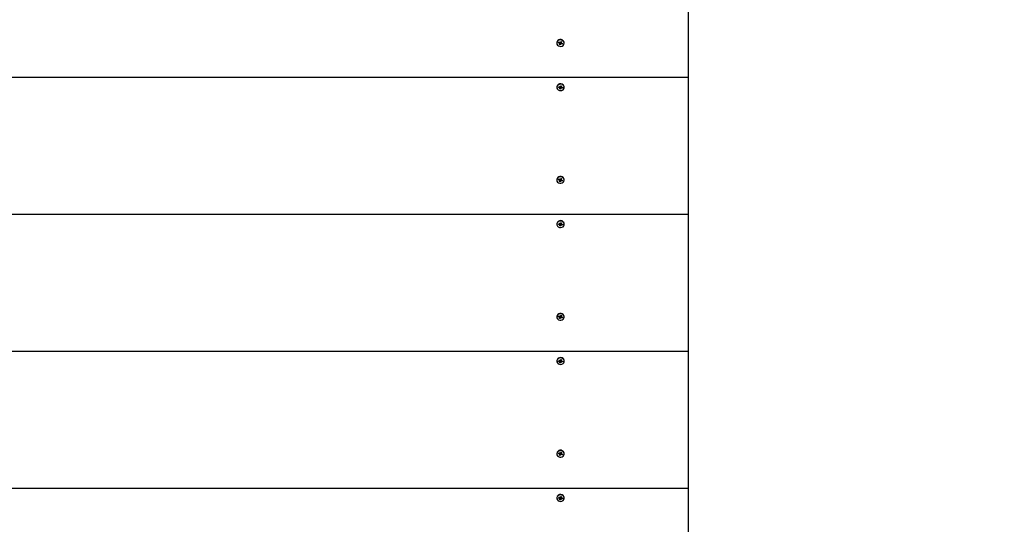
# Model space of a CAD drawing. Units: millimetres. Extents: x 1000 to 20197, y 922 to 13914.
# Drawn here: x 8603 to 9382, y 11177 to 11575 of the extents above; entities that cross this region are included whole.
import ezdxf

# ---------------------------------------------------------------- set-up
doc = ezdxf.new("R2010")
doc.units = ezdxf.units.MM
doc.header["$LTSCALE"] = 100
doc.header["$PDSIZE"] = -1
doc.linetypes.add('SLD-Сплошная', pattern=[0])
doc.styles.get("Standard").update_dxf_attribs({"font": 'isocpeui.ttf'})
doc.dimstyles.new('ISO-25', dxfattribs={"dimtxt": 2.5, "dimasz": 2.5, "dimexe": 1.25, "dimexo": 0.625, "dimtad": 1, "dimtxsty": 'Standard', "dimcen": 2.5, "dimadec": 0, "dimazin": 0, "dimtfac": 1, "dimtmove": 0, "dimatfit": 3, "dimfxl": 1, "dimarcsym": 0})

# ---------------------------------------------------------------- blocks, each defined once
blk = doc.blocks.new('*D17')
at = {"color": 0, "lineweight": -2, "transparency": 16777216}
for p, q in [((8631.89, 12063.94), (18541.9, 12063.94)), ((18441.9, 11763.94), (18441.9, 8918.88)), ((18441.9, 5169.94), (18441.9, 8015.01)), ((11827.89, 4869.94), (18541.9, 4869.94))]:
    blk.add_line(p, q, dxfattribs=at)
at = {"color": 0, "transparency": 16777216}
for points in [[(18391.9, 11763.94), (18491.9, 11763.94), (18441.9, 12063.94)], [(18391.9, 5169.94), (18491.9, 5169.94), (18441.9, 4869.94)]]:
    blk.add_solid(points, dxfattribs=at)
at = {"layer": 'Defpoints', "color": 0, "transparency": 16777216}
for p in [(8631.89, 12063.94), (11827.89, 4869.94), (18441.9, 4869.94)]:
    blk.add_point(p, dxfattribs=at)
at = {"color": 0, "transparency": 16777216, "insert": (18441.9, 8466.94), "char_height": 300, "attachment_point": 5}
blk.add_mtext('7194', dxfattribs=at)
blk = doc.blocks.new('*D18')
at = {"color": 0, "lineweight": -2, "transparency": 16777216}
for p, q in [((8615.64, 13913.87), (19729.58, 13913.87)), ((19629.58, 13613.87), (19629.58, 9016.91)), ((19629.58, 3519.95), (19629.58, 8116.91)), ((11831.11, 3219.95), (19729.58, 3219.95))]:
    blk.add_line(p, q, dxfattribs=at)
at = {"color": 0, "transparency": 16777216}
for points in [[(19579.58, 13613.87), (19679.58, 13613.87), (19629.58, 13913.87)], [(19579.58, 3519.95), (19679.58, 3519.95), (19629.58, 3219.95)]]:
    blk.add_solid(points, dxfattribs=at)
at = {"layer": 'Defpoints', "color": 0, "transparency": 16777216}
for p in [(8615.64, 13913.87), (11831.11, 3219.95), (19629.58, 3219.95)]:
    blk.add_point(p, dxfattribs=at)
at = {"color": 0, "transparency": 16777216, "insert": (19629.58, 8566.91), "char_height": 300, "attachment_point": 5}
blk.add_mtext('10694', dxfattribs=at)

msp = doc.modelspace()

# ---------------------------------------------------------------- linework, layer by layer
at = {"color": 7, "linetype": 'SLD-Сплошная', "lineweight": 25}
for p, q in [((9131.89, 11658.2), (9131.89, 11529.96)), ((9027.94, 11557.19), (9027.94, 11556.94)), ((9029.38, 11557.17), (9029.65, 11557.73)), ((9030.18, 11557.53), (9029.38, 11557.17)), ((9030.07, 11556.91), (9029.38, 11557.17)), ((9029.65, 11557.73), (9030.34, 11557.47)), ((9029.91, 11556.6), (9030.23, 11556.8)), ((9030.31, 11556.64), (9030.31, 11557.28)), ((9030.94, 11556.93), (9030.31, 11557.16)), ((9030.5, 11557.79), (9030.74, 11557.51)), ((9030.55, 11557.45), (9030.5, 11557.79)), ((9030.94, 11556.93), (9030.63, 11555.63)), ((9030.87, 11557.66), (9031.16, 11558.25)), ((9030.94, 11556.93), (9031.29, 11556.09)), ((9031.16, 11558.25), (9031.8, 11558.01)), ((9031.16, 11558.25), (9031.5, 11558.07)), ((9031.48, 11557.24), (9031.41, 11557.1)), ((9031.41, 11557.1), (9032.14, 11556.15)), ((9031.48, 11557.96), (9031.48, 11557.28)), ((9031.48, 11557.24), (9031.88, 11557.28)), ((9031.5, 11558.07), (9031.8, 11558.01)), ((9031.8, 11558.01), (9031.51, 11557.42)), ((9031.88, 11557.28), (9031.56, 11557.07)), ((9031.72, 11556.96), (9032.41, 11556.71)), ((9032.41, 11556.71), (9032.14, 11556.15)), ((9033.84, 11557.19), (9033.84, 11557.19)), ((9030.31, 11556.64), (9029.91, 11556.6)), ((9029.98, 11555.86), (9030.28, 11556.46)), ((9030.63, 11555.63), (9029.98, 11555.86)), ((9030.92, 11556.22), (9030.63, 11555.63)), ((9031.29, 11556.09), (9031.05, 11556.36)), ((9031.24, 11556.43), (9031.29, 11556.09)), ((9032.14, 11556.15), (9031.45, 11556.41)), ((8131.89, 11529.96), (9131.89, 11529.96)), ((9131.89, 11529.96), (9131.89, 11421.7)), ((9027.97, 11522.58), (9027.94, 11522.22)), ((9027.94, 11522.22), (9027.94, 11521.97)), ((9029.36, 11521.85), (9029.46, 11522.45)), ((9030.2, 11522.36), (9029.36, 11521.85)), ((9030.1, 11521.76), (9029.36, 11521.85)), ((9029.46, 11522.45), (9030.2, 11522.36)), ((9030.04, 11521.42), (9030.29, 11521.69)), ((9030.42, 11521.55), (9030.04, 11521.42)), ((9030.26, 11522.7), (9030.57, 11522.49)), ((9030.41, 11522.38), (9030.26, 11522.7)), ((9030.33, 11520.72), (9030.44, 11521.37)), ((9031.03, 11520.64), (9030.33, 11520.72)), ((9030.44, 11521.37), (9030.44, 11522.1)), ((9031.14, 11521.99), (9030.44, 11522.1)), ((9030.65, 11522.65), (9030.76, 11523.3)), ((9030.76, 11523.3), (9031.45, 11523.21)), ((9030.76, 11523.3), (9031.34, 11523.22)), ((9031.14, 11521.99), (9031.03, 11520.64)), ((9031.13, 11521.28), (9031.03, 11520.64)), ((9031.53, 11521.23), (9031.22, 11521.45)), ((9031.34, 11523.22), (9031.45, 11523.21)), ((9031.34, 11523.22), (9031.34, 11523.2)), ((9031.34, 11523.2), (9031.34, 11522.52)), ((9031.45, 11523.21), (9031.35, 11522.57)), ((9031.37, 11522.39), (9031.74, 11522.52)), ((9031.38, 11521.55), (9031.53, 11521.23)), ((9031.74, 11522.52), (9031.5, 11522.25)), ((9032.33, 11521.48), (9031.59, 11521.58)), ((9031.69, 11522.18), (9032.43, 11522.08)), ((9031.69, 11522.18), (9032.33, 11521.48)), ((9032.43, 11522.08), (9032.33, 11521.48)), ((9033.84, 11522.22), (9033.84, 11522.22)), ((9027.94, 11448.94), (9027.94, 11448.69)), ((9029.38, 11448.92), (9029.65, 11449.47)), ((9030.18, 11449.28), (9029.38, 11448.92)), ((9030.07, 11448.66), (9029.38, 11448.92)), ((9029.65, 11449.47), (9030.34, 11449.22)), ((9029.91, 11448.34), (9030.23, 11448.55)), ((9030.31, 11448.38), (9029.91, 11448.34)), ((9029.98, 11447.61), (9030.28, 11448.21)), ((9030.31, 11448.38), (9030.31, 11449.02)), ((9030.94, 11448.68), (9030.31, 11448.91)), ((9030.5, 11449.54), (9030.74, 11449.26)), ((9030.55, 11449.19), (9030.5, 11449.54)), ((9030.94, 11448.68), (9030.63, 11447.37)), ((9030.92, 11447.97), (9030.63, 11447.37)), ((9030.87, 11449.4), (9031.16, 11450)), ((9030.94, 11448.68), (9031.29, 11447.83)), ((9031.29, 11447.83), (9031.05, 11448.11)), ((9031.16, 11450), (9031.8, 11449.76)), ((9031.16, 11450), (9031.5, 11449.82)), ((9031.24, 11448.18), (9031.29, 11447.83)), ((9031.48, 11448.99), (9031.41, 11448.84)), ((9031.41, 11448.84), (9032.14, 11447.9)), ((9032.14, 11447.9), (9031.45, 11448.15)), ((9031.48, 11449.71), (9031.48, 11449.03)), ((9031.48, 11448.99), (9031.88, 11449.03)), ((9031.5, 11449.82), (9031.8, 11449.76)), ((9031.8, 11449.76), (9031.51, 11449.16)), ((9031.88, 11449.03), (9031.56, 11448.82)), ((9031.72, 11448.71), (9032.41, 11448.45)), ((9032.41, 11448.45), (9032.14, 11447.9)), ((9033.84, 11448.94), (9033.84, 11448.94)), ((9030.63, 11447.37), (9029.98, 11447.61)), ((8131.89, 11421.7), (9131.89, 11421.7)), ((9131.89, 11421.7), (9131.89, 11313.45)), ((9027.97, 11414.33), (9027.94, 11413.96)), ((9027.94, 11413.96), (9027.94, 11413.71)), ((9029.36, 11413.6), (9029.46, 11414.2)), ((9030.2, 11414.11), (9029.36, 11413.6)), ((9030.1, 11413.51), (9029.36, 11413.6)), ((9029.46, 11414.2), (9030.2, 11414.11)), ((9030.04, 11413.16), (9030.29, 11413.44)), ((9030.42, 11413.29), (9030.04, 11413.16)), ((9030.26, 11414.45), (9030.57, 11414.24)), ((9030.41, 11414.13), (9030.26, 11414.45)), ((9030.33, 11412.47), (9030.44, 11413.11)), ((9031.03, 11412.39), (9030.33, 11412.47)), ((9030.44, 11413.11), (9030.44, 11413.84)), ((9031.14, 11413.74), (9030.44, 11413.82)), ((9030.65, 11414.4), (9030.76, 11415.04)), ((9030.76, 11415.04), (9031.45, 11414.96)), ((9030.76, 11415.04), (9031.34, 11414.96)), ((9031.14, 11413.74), (9031.03, 11412.39)), ((9031.13, 11413.03), (9031.03, 11412.39)), ((9031.53, 11412.98), (9031.22, 11413.19)), ((9031.34, 11414.96), (9031.45, 11414.96)), ((9031.34, 11414.96), (9031.34, 11414.95)), ((9031.34, 11414.95), (9031.34, 11414.27)), ((9031.45, 11414.96), (9031.35, 11414.31)), ((9031.37, 11414.14), (9031.74, 11414.27)), ((9031.38, 11413.3), (9031.53, 11412.98)), ((9031.74, 11414.27), (9031.5, 11413.99)), ((9032.33, 11413.23), (9031.59, 11413.32)), ((9031.69, 11413.92), (9032.43, 11413.83)), ((9031.69, 11413.92), (9032.33, 11413.23)), ((9032.43, 11413.83), (9032.33, 11413.23)), ((9033.84, 11413.96), (9033.84, 11413.96)), ((9027.94, 11340.68), (9027.94, 11340.43)), ((9029.38, 11340.66), (9029.65, 11341.22)), ((9030.18, 11341.03), (9029.38, 11340.66)), ((9030.07, 11340.41), (9029.38, 11340.66)), ((9029.65, 11341.22), (9030.34, 11340.97)), ((9029.91, 11340.09), (9030.23, 11340.3)), ((9030.31, 11340.13), (9029.91, 11340.09)), ((9029.98, 11339.36), (9030.28, 11339.95)), ((9030.63, 11339.12), (9029.98, 11339.36)), ((9030.31, 11340.13), (9030.31, 11340.77)), ((9030.94, 11340.42), (9030.31, 11340.66)), ((9030.5, 11341.28), (9030.74, 11341.01)), ((9030.55, 11340.94), (9030.5, 11341.28)), ((9030.94, 11340.42), (9030.63, 11339.12)), ((9030.92, 11339.72), (9030.63, 11339.12)), ((9030.87, 11341.15), (9031.16, 11341.75)), ((9030.94, 11340.42), (9031.29, 11339.58)), ((9031.29, 11339.58), (9031.05, 11339.86)), ((9031.16, 11341.75), (9031.8, 11341.51)), ((9031.16, 11341.75), (9031.5, 11341.56)), ((9031.24, 11339.92), (9031.29, 11339.58)), ((9031.48, 11340.73), (9031.41, 11340.59)), ((9031.41, 11340.59), (9032.14, 11339.64)), ((9032.14, 11339.64), (9031.45, 11339.9)), ((9031.48, 11341.46), (9031.48, 11340.78)), ((9031.48, 11340.73), (9031.88, 11340.78)), ((9031.5, 11341.56), (9031.8, 11341.51)), ((9031.8, 11341.51), (9031.51, 11340.91)), ((9031.88, 11340.78), (9031.56, 11340.57)), ((9031.72, 11340.46), (9032.41, 11340.2)), ((9032.41, 11340.2), (9032.14, 11339.64)), ((9033.84, 11340.68), (9033.84, 11340.68)), ((8131.89, 11313.45), (9131.89, 11313.45)), ((9131.89, 11313.45), (9131.89, 11205.2)), ((9027.97, 11306.07), (9027.94, 11305.71)), ((9027.94, 11305.71), (9027.94, 11305.46)), ((9029.36, 11305.35), (9029.46, 11305.95)), ((9030.2, 11305.85), (9029.36, 11305.35)), ((9030.1, 11305.25), (9029.36, 11305.35)), ((9029.46, 11305.95), (9030.2, 11305.85)), ((9030.04, 11304.91), (9030.29, 11305.18)), ((9030.42, 11305.04), (9030.04, 11304.91)), ((9030.26, 11306.2), (9030.57, 11305.98)), ((9030.41, 11305.88), (9030.26, 11306.2)), ((9030.33, 11304.22), (9030.44, 11304.86)), ((9031.03, 11304.13), (9030.33, 11304.22)), ((9030.44, 11304.86), (9030.44, 11305.59)), ((9031.14, 11305.49), (9030.44, 11305.57)), ((9030.65, 11306.15), (9030.76, 11306.79)), ((9030.76, 11306.79), (9031.45, 11306.7)), ((9030.76, 11306.79), (9031.34, 11306.71)), ((9031.14, 11305.49), (9031.03, 11304.13)), ((9031.13, 11304.78), (9031.03, 11304.13)), ((9031.53, 11304.73), (9031.22, 11304.94)), ((9031.34, 11306.71), (9031.45, 11306.7)), ((9031.34, 11306.71), (9031.34, 11306.69)), ((9031.34, 11306.69), (9031.34, 11306.01)), ((9031.45, 11306.7), (9031.35, 11306.06)), ((9031.37, 11305.88), (9031.74, 11306.01)), ((9031.38, 11305.05), (9031.53, 11304.73)), ((9031.74, 11306.01), (9031.5, 11305.74)), ((9032.33, 11304.98), (9031.59, 11305.07)), ((9031.69, 11305.67), (9032.43, 11305.58)), ((9031.69, 11305.67), (9032.33, 11304.98)), ((9032.43, 11305.58), (9032.33, 11304.98)), ((9033.84, 11305.71), (9033.84, 11305.71)), ((9027.94, 11232.43), (9027.94, 11232.18)), ((9029.38, 11232.41), (9029.65, 11232.97)), ((9030.18, 11232.77), (9029.38, 11232.41)), ((9030.07, 11232.16), (9029.38, 11232.41)), ((9029.65, 11232.97), (9030.34, 11232.71)), ((9029.91, 11231.84), (9030.23, 11232.04)), ((9030.31, 11231.88), (9029.91, 11231.84)), ((9029.98, 11231.1), (9030.28, 11231.7)), ((9030.63, 11230.87), (9029.98, 11231.1)), ((9030.31, 11231.88), (9030.31, 11232.52)), ((9030.94, 11232.17), (9030.31, 11232.4)), ((9030.5, 11233.03), (9030.74, 11232.75)), ((9030.55, 11232.69), (9030.5, 11233.03)), ((9030.94, 11232.17), (9030.63, 11230.87)), ((9030.92, 11231.46), (9030.63, 11230.87)), ((9030.87, 11232.9), (9031.16, 11233.49)), ((9030.94, 11232.17), (9031.29, 11231.33)), ((9031.29, 11231.33), (9031.05, 11231.6)), ((9031.16, 11233.49), (9031.8, 11233.26)), ((9031.16, 11233.49), (9031.5, 11233.31)), ((9031.24, 11231.67), (9031.29, 11231.33)), ((9031.48, 11232.48), (9031.41, 11232.34)), ((9031.41, 11232.34), (9032.14, 11231.39)), ((9032.14, 11231.39), (9031.45, 11231.65)), ((9031.48, 11233.2), (9031.48, 11232.52)), ((9031.48, 11232.48), (9031.88, 11232.52)), ((9031.5, 11233.31), (9031.8, 11233.26)), ((9031.8, 11233.26), (9031.51, 11232.66)), ((9031.88, 11232.52), (9031.56, 11232.31)), ((9031.72, 11232.2), (9032.41, 11231.95)), ((9032.41, 11231.95), (9032.14, 11231.39)), ((9033.84, 11232.43), (9033.84, 11232.43)), ((8131.89, 11205.2), (9131.89, 11205.2)), ((9030.65, 11197.89), (9030.76, 11198.54)), ((9030.76, 11198.54), (9031.45, 11198.45)), ((9030.76, 11198.54), (9031.34, 11198.46)), ((9031.34, 11198.46), (9031.45, 11198.45)), ((9031.34, 11198.46), (9031.34, 11198.44)), ((9031.34, 11198.44), (9031.34, 11197.76)), ((9031.45, 11198.45), (9031.35, 11197.81)), ((9131.89, 11205.2), (9131.89, 11096.95)), ((9027.97, 11197.82), (9027.94, 11197.46)), ((9027.94, 11197.46), (9027.94, 11197.21)), ((9029.36, 11197.09), (9029.46, 11197.69)), ((9030.2, 11197.6), (9029.36, 11197.09)), ((9030.1, 11197), (9029.36, 11197.09)), ((9029.46, 11197.69), (9030.2, 11197.6)), ((9030.04, 11196.66), (9030.29, 11196.93)), ((9030.42, 11196.79), (9030.04, 11196.66)), ((9030.26, 11197.94), (9030.57, 11197.73)), ((9030.41, 11197.62), (9030.26, 11197.94)), ((9030.33, 11195.97), (9030.44, 11196.61)), ((9031.03, 11195.88), (9030.33, 11195.97)), ((9030.44, 11196.61), (9030.44, 11197.34)), ((9031.14, 11197.23), (9030.44, 11197.32)), ((9031.14, 11197.23), (9031.03, 11195.88)), ((9031.13, 11196.52), (9031.03, 11195.88)), ((9031.53, 11196.47), (9031.22, 11196.69)), ((9031.37, 11197.63), (9031.74, 11197.76)), ((9031.38, 11196.79), (9031.53, 11196.47)), ((9031.74, 11197.76), (9031.5, 11197.49)), ((9032.33, 11196.72), (9031.59, 11196.82)), ((9031.69, 11197.42), (9032.43, 11197.32)), ((9031.69, 11197.42), (9032.33, 11196.72)), ((9032.43, 11197.32), (9032.33, 11196.72)), ((9033.84, 11197.46), (9033.84, 11197.46))]:
    msp.add_line(p, q, dxfattribs=at)
at = {"color": 7, "linetype": 'SLD-Сплошная', "lineweight": 25, "flags": 128}
for points in [[(9028.18, 11558.19), (9027.95, 11557.33), (9027.94, 11557.19)], [(9028.18, 11557.94), (9027.95, 11557.08), (9028.07, 11556.2), (9028.54, 11555.4), (9029.28, 11554.8), (9030.23, 11554.45), (9031.25, 11554.4), (9032.23, 11554.66), (9033.05, 11555.19), (9033.61, 11555.94), (9033.84, 11556.8), (9033.72, 11557.68), (9033.25, 11558.47), (9032.5, 11559.08), (9031.56, 11559.43), (9030.54, 11559.48), (9029.56, 11559.22), (9028.74, 11558.68), (9028.18, 11557.94)], [(9031.5, 11558.07), (9031.48, 11558.01), (9031.48, 11557.96)], [(9027.97, 11522.33), (9028.01, 11521.44), (9028.39, 11520.62), (9029.07, 11519.96), (9029.97, 11519.54), (9030.99, 11519.41), (9031.99, 11519.6), (9032.86, 11520.06), (9033.49, 11520.76), (9033.81, 11521.6), (9033.78, 11522.49), (9033.4, 11523.31), (9032.72, 11523.98), (9031.81, 11524.4), (9030.8, 11524.52), (9029.8, 11524.34), (9028.93, 11523.87), (9028.29, 11523.17), (9027.97, 11522.33)], [(9028.18, 11449.94), (9027.95, 11449.07), (9027.94, 11448.94)], [(9028.18, 11449.69), (9027.95, 11448.82), (9028.07, 11447.94), (9028.54, 11447.15), (9029.28, 11446.55), (9030.23, 11446.2), (9031.25, 11446.15), (9032.23, 11446.41), (9033.05, 11446.94), (9033.61, 11447.68), (9033.84, 11448.55), (9033.72, 11449.43), (9033.25, 11450.22), (9032.5, 11450.83), (9031.56, 11451.17), (9030.54, 11451.22), (9029.56, 11450.96), (9028.74, 11450.43), (9028.18, 11449.69)], [(9031.5, 11449.82), (9031.48, 11449.76), (9031.48, 11449.71)], [(9027.97, 11414.08), (9028.01, 11413.19), (9028.39, 11412.37), (9029.07, 11411.71), (9029.97, 11411.29), (9030.99, 11411.16), (9031.99, 11411.34), (9032.86, 11411.81), (9033.49, 11412.51), (9033.81, 11413.35), (9033.78, 11414.24), (9033.4, 11415.06), (9032.72, 11415.72), (9031.81, 11416.14), (9030.8, 11416.27), (9029.8, 11416.09), (9028.93, 11415.62), (9028.29, 11414.92), (9027.97, 11414.08)], [(9028.18, 11341.68), (9027.95, 11340.82), (9027.94, 11340.68)], [(9028.18, 11341.43), (9027.95, 11340.57), (9028.07, 11339.69), (9028.54, 11338.9), (9029.28, 11338.29), (9030.23, 11337.94), (9031.25, 11337.9), (9032.23, 11338.15), (9033.05, 11338.69), (9033.61, 11339.43), (9033.84, 11340.29), (9033.72, 11341.18), (9033.25, 11341.97), (9032.5, 11342.57), (9031.56, 11342.92), (9030.54, 11342.97), (9029.56, 11342.71), (9028.74, 11342.18), (9028.18, 11341.43)], [(9031.5, 11341.56), (9031.48, 11341.5), (9031.48, 11341.46)], [(9027.97, 11305.82), (9028.01, 11304.94), (9028.39, 11304.11), (9029.07, 11303.45), (9029.97, 11303.03), (9030.99, 11302.91), (9031.99, 11303.09), (9032.86, 11303.56), (9033.49, 11304.26), (9033.81, 11305.1), (9033.78, 11305.98), (9033.4, 11306.81), (9032.72, 11307.47), (9031.81, 11307.89), (9030.8, 11308.01), (9029.8, 11307.83), (9028.93, 11307.37), (9028.29, 11306.67), (9027.97, 11305.82)], [(9028.18, 11233.43), (9027.95, 11232.57), (9027.94, 11232.43)], [(9028.18, 11233.18), (9027.95, 11232.32), (9028.07, 11231.44), (9028.54, 11230.65), (9029.28, 11230.04), (9030.23, 11229.69), (9031.25, 11229.64), (9032.23, 11229.9), (9033.05, 11230.43), (9033.61, 11231.18), (9033.84, 11232.04), (9033.72, 11232.92), (9033.25, 11233.71), (9032.5, 11234.32), (9031.56, 11234.67), (9030.54, 11234.72), (9029.56, 11234.46), (9028.74, 11233.92), (9028.18, 11233.18)], [(9031.5, 11233.31), (9031.48, 11233.25), (9031.48, 11233.2)], [(9027.97, 11197.57), (9028.01, 11196.68), (9028.39, 11195.86), (9029.07, 11195.2), (9029.97, 11194.78), (9030.99, 11194.65), (9031.99, 11194.84), (9032.86, 11195.3), (9033.49, 11196), (9033.81, 11196.84), (9033.78, 11197.73), (9033.4, 11198.56), (9032.72, 11199.22), (9031.81, 11199.64), (9030.8, 11199.76), (9029.8, 11199.58), (9028.93, 11199.11), (9028.29, 11198.41), (9027.97, 11197.57)]]:
    msp.add_lwpolyline(points, dxfattribs=at)
at = {"color": 7, "linetype": 'SLD-Сплошная', "lineweight": 25}
for centre, radius, start, end in [((9030.85, 11556.79), 3.02, 7.68193, 152.25006), ((9029.93, 11556.54), 0.397, 41.45627, 70.1972), ((9029.98, 11557.27), 0.328, 0.99974, 53.08402), ((9030.5, 11557.9), 0.456, 249.89589, 276.06066), ((9030.55, 11557.82), 0.359, 302.47965, 333.2161), ((9031.29, 11556.69), 0.426, 72.91036, 145.48954), ((9031.78, 11557.28), 0.305, 153.51248, 187.83511), ((9031.86, 11557.34), 0.397, 221.45627, 250.1972), ((9030.01, 11556.6), 0.305, 333.51248, 7.83511), ((9031.24, 11556.06), 0.359, 122.47965, 153.2161), ((9031.29, 11555.98), 0.456, 69.89589, 96.06066), ((9030.88, 11521.87), 2.99, 6.71772, 166.20125), ((9030.05, 11521.33), 0.434, 56.1235, 83.19741), ((9030.26, 11522.81), 0.457, 262.85547, 288.98322), ((9030.11, 11522.09), 0.331, 1.28874, 54.35411), ((9030.14, 11521.42), 0.304, 350.67789, 25.06365), ((9030.33, 11522.71), 0.325, 317.25393, 350.14326), ((9031.45, 11521.23), 0.325, 137.25393, 170.14326), ((9031.51, 11521.86), 0.39, 91.46559, 159.69757), ((9031.65, 11522.52), 0.304, 170.67789, 205.06365), ((9031.53, 11521.12), 0.457, 82.85547, 108.98322), ((9031.74, 11522.61), 0.434, 236.1235, 263.19741), ((9030.85, 11448.53), 3.02, 7.68193, 152.25006), ((9029.93, 11448.29), 0.397, 41.45627, 70.1972), ((9029.98, 11449.02), 0.328, 0.99974, 53.08402), ((9030.01, 11448.34), 0.305, 333.51248, 7.83511), ((9030.5, 11449.65), 0.456, 249.89589, 276.06066), ((9030.55, 11449.56), 0.359, 302.47965, 333.2161), ((9031.24, 11447.81), 0.359, 122.47965, 153.2161), ((9031.29, 11448.44), 0.426, 72.91036, 145.48954), ((9031.29, 11447.72), 0.456, 69.89589, 96.06066), ((9031.78, 11449.03), 0.305, 153.51248, 187.83511), ((9031.86, 11449.08), 0.397, 221.45627, 250.1972), ((9030.88, 11413.61), 2.99, 6.71772, 166.20125), ((9030.05, 11413.08), 0.434, 56.1235, 83.19741), ((9030.26, 11414.56), 0.457, 262.85547, 288.98322), ((9030.11, 11413.84), 0.332, 1.28926, 54.37036), ((9030.14, 11413.16), 0.304, 350.67789, 25.06365), ((9030.33, 11414.46), 0.325, 317.25393, 350.14326), ((9031.45, 11412.97), 0.325, 137.25393, 170.14326), ((9031.51, 11413.6), 0.39, 91.46559, 159.69757), ((9031.65, 11414.27), 0.304, 170.67789, 205.06365), ((9031.53, 11412.87), 0.457, 82.85547, 108.98322), ((9031.74, 11414.35), 0.434, 236.1235, 263.19741), ((9030.85, 11340.28), 3.02, 7.68193, 152.25006), ((9029.93, 11340.04), 0.397, 41.45627, 70.1972), ((9029.98, 11340.76), 0.328, 0.99974, 53.08402), ((9030.01, 11340.09), 0.305, 333.51248, 7.83511), ((9030.5, 11341.39), 0.456, 249.89589, 276.06066), ((9030.55, 11341.31), 0.359, 302.47965, 333.2161), ((9031.24, 11339.55), 0.359, 122.47965, 153.2161), ((9031.29, 11340.18), 0.426, 72.91036, 145.48954), ((9031.29, 11339.47), 0.456, 69.89589, 96.06066), ((9031.78, 11340.78), 0.305, 153.51248, 187.83511), ((9031.86, 11340.83), 0.397, 221.45627, 250.1972), ((9030.88, 11305.36), 2.99, 6.71772, 166.20125), ((9030.05, 11304.82), 0.434, 56.1235, 83.19741), ((9030.26, 11306.31), 0.457, 262.85547, 288.98322), ((9030.11, 11305.58), 0.332, 1.28926, 54.37036), ((9030.14, 11304.91), 0.304, 350.67789, 25.06365), ((9030.33, 11306.2), 0.325, 317.25393, 350.14326), ((9031.45, 11304.72), 0.325, 137.25393, 170.14326), ((9031.51, 11305.35), 0.39, 91.46559, 159.69757), ((9031.65, 11306.01), 0.304, 170.67789, 205.06365), ((9031.53, 11304.62), 0.457, 82.85547, 108.98322), ((9031.74, 11306.1), 0.434, 236.1235, 263.19741), ((9030.85, 11232.03), 3.02, 7.68193, 152.25006), ((9029.93, 11231.78), 0.397, 41.45627, 70.1972), ((9029.98, 11232.51), 0.328, 0.99974, 53.08402), ((9030.01, 11231.84), 0.305, 333.51248, 7.83511), ((9030.5, 11233.14), 0.456, 249.89589, 276.06066), ((9030.55, 11233.06), 0.359, 302.47965, 333.2161), ((9031.24, 11231.3), 0.359, 122.47965, 153.2161), ((9031.29, 11231.93), 0.426, 72.91036, 145.48954), ((9031.29, 11231.22), 0.456, 69.89589, 96.06066), ((9031.78, 11232.52), 0.305, 153.51248, 187.83511), ((9031.86, 11232.58), 0.397, 221.45627, 250.1972), ((9030.88, 11197.11), 2.99, 6.71772, 166.20125), ((9030.05, 11196.57), 0.434, 56.1235, 83.19741), ((9030.26, 11198.05), 0.457, 262.85547, 288.98322), ((9030.11, 11197.33), 0.331, 1.28822, 54.33787), ((9030.14, 11196.66), 0.304, 350.67789, 25.06365), ((9030.33, 11197.95), 0.325, 317.25393, 350.14326), ((9031.45, 11196.47), 0.325, 137.25393, 170.14326), ((9031.51, 11197.1), 0.39, 91.46559, 159.69757), ((9031.65, 11197.76), 0.304, 170.67789, 205.06365), ((9031.53, 11196.36), 0.457, 82.85547, 108.98322), ((9031.74, 11197.85), 0.434, 236.1235, 263.19741)]:
    msp.add_arc(centre, radius, start, end, dxfattribs=at)
for centre, major_axis, ratio, start_param, end_param in [((9029.91, 11556.6), (0.28, 2.02), 0.142632, 4.835166, 5.096966), ((9029.91, 11556.6), (-0.04, 2.63), 0.151206, 4.725765, 4.987565), ((9030.5, 11557.79), (0.39, 2.35), 0.043709, 4.572887, 4.676065), ((9031.29, 11556.74), (0.118, 0.675), 0.565662, 1.379916, 1.468021), ((9031.29, 11556.09), (0.29, 2.51), 0.107736, 1.211044, 1.472843), ((9031.29, 11556.09), (-0.4, 2.27), 0.005385, 4.863485, 5.125285), ((9031.29, 11556.74), (-0.296, 0.56), 0.480571, 5.047782, 5.135886), ((9031.88, 11557.93), (0.4, -0.136), 0.062196, 2.759733, 2.847838), ((9031.88, 11557.28), (-0.22, 2.57), 0.130618, 1.536139, 1.640745), ((9030.04, 11521.42), (0.35, 2.09), 0.09508, 4.858875, 5.120675), ((9030.04, 11521.42), (-0.13, 2.61), 0.144498, 4.754381, 5.01618), ((9030.26, 11522.7), (0.35, 2.44), 0.079008, 4.591372, 4.673776), ((9031.53, 11521.88), (0.043, 0.691), 0.575882, 1.44694, 1.535044), ((9031.53, 11521.23), (0.22, 2.57), 0.129125, 1.236767, 1.498566), ((9031.53, 11521.23), (-0.39, 2.18), 0.041032, 1.153682, 1.415481), ((9031.74, 11523.17), (0.4, -0.049), 0.008665, 3.000014, 3.088119), ((9031.74, 11522.52), (-0.29, 2.51), 0.109826, 1.595271, 1.666659), ((9029.91, 11448.34), (0.28, 2.02), 0.142632, 4.835166, 5.096966), ((9029.91, 11448.34), (-0.04, 2.63), 0.151206, 4.725765, 4.987565), ((9030.5, 11449.54), (0.39, 2.35), 0.043709, 4.572887, 4.676065), ((9031.29, 11448.48), (0.118, 0.675), 0.565662, 1.379916, 1.468021), ((9031.29, 11447.83), (0.29, 2.51), 0.107736, 1.211044, 1.472843), ((9031.29, 11447.83), (-0.4, 2.27), 0.005385, 4.863485, 5.125285), ((9031.29, 11448.48), (-0.296, 0.56), 0.480571, 5.047782, 5.135886), ((9031.88, 11449.68), (0.4, -0.136), 0.062196, 2.759733, 2.847838), ((9031.88, 11449.03), (-0.22, 2.57), 0.130618, 1.536139, 1.640745), ((9030.04, 11413.16), (0.35, 2.09), 0.09508, 4.858875, 5.120675), ((9030.04, 11413.16), (-0.13, 2.61), 0.144498, 4.754381, 5.01618), ((9030.26, 11414.45), (0.35, 2.44), 0.079008, 4.591372, 4.673776), ((9031.53, 11413.63), (0.043, 0.691), 0.575882, 1.44694, 1.535044), ((9031.53, 11412.98), (0.22, 2.57), 0.129125, 1.236767, 1.498566), ((9031.53, 11412.98), (-0.39, 2.18), 0.041032, 1.153682, 1.415481), ((9031.74, 11414.91), (0.4, -0.049), 0.008665, 3.000014, 3.088119), ((9031.74, 11414.27), (-0.29, 2.51), 0.109826, 1.595271, 1.666659), ((9029.91, 11340.09), (0.28, 2.02), 0.142632, 4.835166, 5.096966), ((9029.91, 11340.09), (-0.04, 2.63), 0.151206, 4.725765, 4.987565), ((9030.5, 11341.28), (0.39, 2.35), 0.043709, 4.572887, 4.676065), ((9031.29, 11340.23), (0.118, 0.675), 0.565662, 1.379916, 1.468021), ((9031.29, 11339.58), (0.29, 2.51), 0.107736, 1.211044, 1.472843), ((9031.29, 11339.58), (-0.4, 2.27), 0.005385, 4.863485, 5.125285), ((9031.29, 11340.23), (-0.296, 0.56), 0.480571, 5.047782, 5.135886), ((9031.88, 11341.42), (0.4, -0.136), 0.062196, 2.759733, 2.847838), ((9031.88, 11340.78), (-0.22, 2.57), 0.130618, 1.536139, 1.640745), ((9030.04, 11304.91), (0.35, 2.09), 0.09508, 4.858875, 5.120675), ((9030.04, 11304.91), (-0.13, 2.61), 0.144498, 4.754381, 5.01618), ((9030.26, 11306.2), (0.35, 2.44), 0.079008, 4.591372, 4.673776), ((9031.53, 11305.38), (0.043, 0.691), 0.575882, 1.44694, 1.535044), ((9031.53, 11304.73), (0.22, 2.57), 0.129125, 1.236767, 1.498566), ((9031.53, 11304.73), (-0.39, 2.18), 0.041032, 1.153682, 1.415481), ((9031.74, 11306.66), (0.4, -0.049), 0.008665, 3.000014, 3.088119), ((9031.74, 11306.01), (-0.29, 2.51), 0.109826, 1.595271, 1.666659), ((9029.91, 11231.84), (0.28, 2.02), 0.142632, 4.835166, 5.096966), ((9029.91, 11231.84), (-0.04, 2.63), 0.151206, 4.725765, 4.987565), ((9030.5, 11233.03), (0.39, 2.35), 0.043709, 4.572887, 4.676065), ((9031.29, 11231.98), (0.118, 0.675), 0.565662, 1.379916, 1.468021), ((9031.29, 11231.33), (0.29, 2.51), 0.107736, 1.211044, 1.472843), ((9031.29, 11231.33), (-0.4, 2.27), 0.005385, 4.863485, 5.125285), ((9031.29, 11231.98), (-0.296, 0.56), 0.480571, 5.047782, 5.135886), ((9031.88, 11233.17), (0.4, -0.136), 0.062196, 2.759733, 2.847838), ((9031.88, 11232.52), (-0.22, 2.57), 0.130618, 1.536139, 1.640745), ((9031.74, 11198.41), (0.4, -0.049), 0.008665, 3.000014, 3.088119), ((9030.04, 11196.66), (0.35, 2.09), 0.09508, 4.858875, 5.120675), ((9030.04, 11196.66), (-0.13, 2.61), 0.144498, 4.754381, 5.01618), ((9030.26, 11197.94), (0.35, 2.44), 0.079008, 4.591372, 4.673776), ((9031.53, 11197.12), (0.043, 0.691), 0.575882, 1.44694, 1.535044), ((9031.53, 11196.47), (0.22, 2.57), 0.129125, 1.236767, 1.498566), ((9031.53, 11196.47), (-0.39, 2.18), 0.041032, 1.153682, 1.415481), ((9031.74, 11197.76), (-0.29, 2.51), 0.109826, 1.595271, 1.666659)]:
    msp.add_ellipse(centre, major_axis=major_axis, ratio=ratio, start_param=start_param, end_param=end_param, dxfattribs=at)

# ---------------------------------------------------------------- dimensions: what is measured, and where the dimension line sits
at = {"color": 251, "true_color": 0x636466}
dim = msp.add_linear_dim(base=(19629.58, 3219.95), p1=(8615.64, 13913.87), p2=(11831.11, 3219.95), angle=90, dimstyle='ISO-25', override={"dimtxt": 300, "dimasz": 300, "dimexe": 100, "dimexo": 0, "dimgap": 300, "dimtih": 1, "dimtoh": 1, "dimdec": 0, "dimzin": 0, "dimadec": 2, "dimtdec": 3, "dimtzin": 0}, dxfattribs=at)
dim.commit()
dim.dimension.update_dxf_attribs({"geometry": '*D18', "text_midpoint": (19629.58, 8566.91)})
dim = msp.add_linear_dim(base=(18441.9, 4869.94), p1=(8631.89, 12063.94), p2=(11827.89, 4869.94), angle=90, dimstyle='ISO-25', override={"dimtxt": 300, "dimasz": 300, "dimexe": 100, "dimexo": 0, "dimgap": 300, "dimtih": 1, "dimtoh": 1, "dimdec": 0, "dimzin": 0, "dimadec": 2, "dimtdec": 3, "dimtzin": 0})
dim.commit()
dim.dimension.update_dxf_attribs({"geometry": '*D17', "text_midpoint": (18441.9, 8466.94)})

doc.saveas('drawing.dxf')
